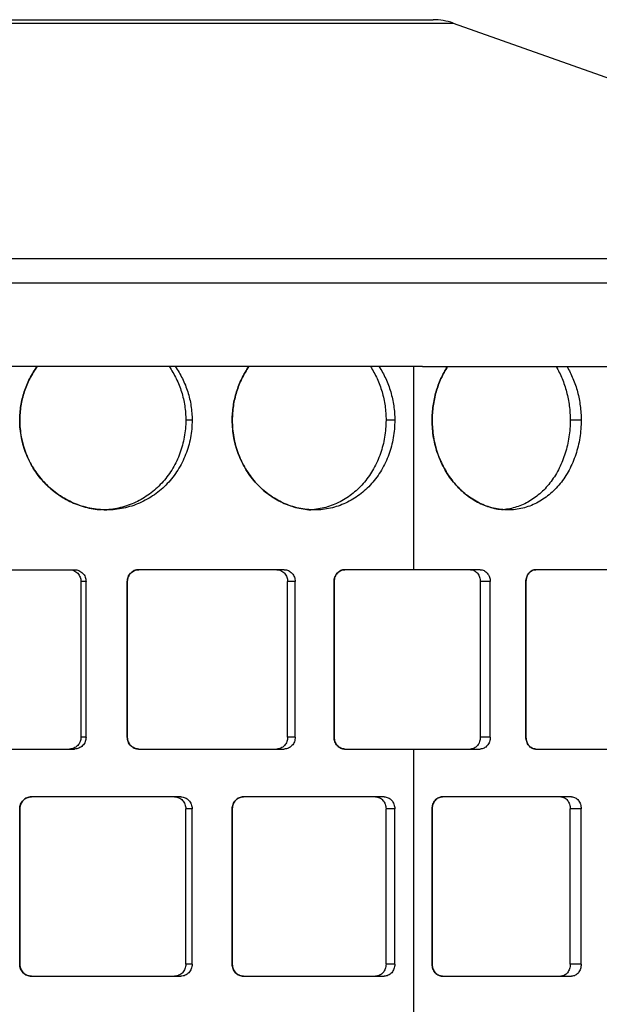
# Model space of a CAD drawing. Units: millimetres. Extents: x 33 to 320, y -289 to 230.
# Drawn here: x 206 to 254, y 143 to 225 of the extents above; entities that cross this region are included whole.
import ezdxf

# ---------------------------------------------------------------- set-up
doc = ezdxf.new("R2010")
doc.units = ezdxf.units.MM
doc.header["$LTSCALE"] = 16.335
doc.layers.get('0').update_dxf_attribs({"linetype": 'CONTINUOUS'})
doc.layers.add('AXES', color=7, linetype='CONTINUOUS')

msp = doc.modelspace()

# ---------------------------------------------------------------- linework, layer by layer
at = {"color": 9, "linetype": 'Continuous'}
for p, q in [((110.591, 224.837), (242.21, 224.837)), ((49.901, 203.123), (302.901, 203.123)), ((238.901, 196.123), (238.901, 179.123)), ((220.382, 191.623), (219.855, 191.623)), ((237.33, 191.623), (236.599, 191.623)), ((252.917, 191.623), (251.999, 191.623)), ((211.515, 178.123), (211.094, 178.123)), ((229.003, 178.123), (228.372, 178.123)), ((245.316, 178.123), (244.489, 178.123)), ((211.515, 165.123), (211.094, 165.123)), ((229.003, 165.123), (228.372, 165.123)), ((245.316, 165.123), (244.489, 165.123)), ((238.901, 164.123), (238.901, 141.123)), ((220.382, 159.123), (219.855, 159.123)), ((237.33, 159.123), (236.599, 159.123)), ((252.917, 159.123), (251.999, 159.123)), ((220.382, 146.123), (219.855, 146.123)), ((237.33, 146.123), (236.599, 146.123)), ((252.917, 146.123), (251.999, 146.123))]:
    msp.add_line(p, q, dxfattribs=at)
at = {"color": 7, "linetype": 'Continuous'}
for p, q in [((112.26, 225.123), (240.542, 225.123)), ((242.21, 224.837), (297.901, 205.123)), ((300.901, 205.123), (51.901, 205.123)), ((239.651, 196.123), (302.901, 196.123)), ((213.246, 184.138), (213.243, 184.138)), ((197.804, 179.123), (210.549, 179.123)), ((228.089, 179.123), (215.92, 179.123)), ((244.475, 179.123), (233.154, 179.123)), ((259.34, 179.123), (249.119, 179.123)), ((211.094, 165.123), (211.094, 178.123)), ((211.515, 165.123), (211.515, 178.123)), ((214.964, 178.123), (214.964, 165.123)), ((214.966, 165.123), (214.966, 178.123)), ((228.372, 165.123), (228.372, 178.123)), ((229.003, 165.123), (229.003, 178.123)), ((232.255, 178.123), (232.255, 165.123)), ((232.257, 165.123), (232.257, 178.123)), ((244.489, 165.123), (244.489, 178.123)), ((245.316, 165.123), (245.316, 178.123)), ((248.298, 178.123), (248.298, 165.123)), ((248.3, 165.123), (248.3, 178.123)), ((197.804, 164.123), (210.549, 164.123)), ((215.92, 164.123), (228.089, 164.123)), ((233.154, 164.123), (244.475, 164.123)), ((249.119, 164.123), (259.34, 164.123)), ((219.439, 160.123), (206.948, 160.123)), ((236.45, 160.123), (224.672, 160.123)), ((252.119, 160.123), (241.318, 160.123)), ((205.971, 159.123), (205.971, 146.123)), ((205.973, 146.123), (205.973, 159.123)), ((219.855, 146.123), (219.855, 159.123)), ((220.382, 146.123), (220.382, 159.123)), ((223.742, 159.123), (223.742, 146.123)), ((223.744, 146.123), (223.744, 159.123)), ((236.599, 146.123), (236.599, 159.123)), ((237.33, 146.123), (237.33, 159.123)), ((240.456, 159.123), (240.456, 146.123)), ((240.458, 146.123), (240.458, 159.123)), ((251.999, 146.123), (251.999, 159.123)), ((252.917, 146.123), (252.917, 159.123)), ((206.948, 145.123), (219.439, 145.123)), ((224.672, 145.123), (236.45, 145.123)), ((241.318, 145.123), (252.119, 145.123))]:
    msp.add_line(p, q, dxfattribs=at)
for centre, radius, start, end in [((240.542, 220.123), 5, 70.50694, 90), ((212.802, 190.876), 6.753, 271.8667, 273.74821), ((216, 178.123), 1.034, 178.75096, 179.9995), ((233.356, 178.123), 1.099, 178.82527, 179.99954), ((249.502, 178.123), 1.202, 178.92583, 179.99959), ((216, 165.123), 1.034, 180.0005, 181.24904), ((233.356, 165.123), 1.099, 180.00046, 181.17473), ((249.502, 165.123), 1.202, 180.00041, 181.07417), ((206.985, 159.123), 1.012, 178.72418, 179.99949), ((224.807, 159.123), 1.062, 178.78472, 179.99952), ((241.603, 159.123), 1.145, 178.8724, 179.99957), ((206.985, 146.123), 1.012, 180.00051, 181.27582), ((224.807, 146.123), 1.062, 180.00048, 181.21528), ((241.603, 146.123), 1.145, 180.00043, 181.1276)]:
    msp.add_arc(centre, radius, start, end, dxfattribs=at)
for points, knots in [([(205.971, 191.623), (205.971, 192.025), (206.034, 192.829), (206.317, 194.004), (206.779, 195.117), (207.2, 195.801), (207.435, 196.123)], [0, 0, 0, 0, 0.25072, 0.50115, 0.751003, 1, 1, 1, 1]), ([(207.437, 196.123), (207.202, 195.801), (206.781, 195.117), (206.319, 194.004), (206.036, 192.829), (205.973, 192.025), (205.973, 191.623)], [0, 0, 0, 0, 0.248997, 0.49885, 0.74928, 1, 1, 1, 1]), ([(218.456, 196.123), (218.682, 195.8), (219.086, 195.114), (219.526, 194.002), (219.795, 192.828), (219.855, 192.025), (219.855, 191.623)], [0, 0, 0, 0, 0.247417, 0.496937, 0.748043, 1, 1, 1, 1]), ([(218.967, 196.123), (219.196, 195.801), (219.604, 195.115), (220.05, 194.002), (220.322, 192.828), (220.382, 192.025), (220.382, 191.623)], [0, 0, 0, 0, 0.247858, 0.497452, 0.748368, 1, 1, 1, 1]), ([(223.742, 191.623), (223.742, 192.025), (223.802, 192.828), (224.071, 194.001), (224.51, 195.114), (224.911, 195.8), (225.136, 196.123)], [0, 0, 0, 0, 0.252095, 0.503327, 0.752874, 1, 1, 1, 1]), ([(225.137, 196.123), (224.913, 195.8), (224.512, 195.114), (224.073, 194.001), (223.804, 192.828), (223.744, 192.025), (223.744, 191.623)], [0, 0, 0, 0, 0.247125, 0.496673, 0.747905, 1, 1, 1, 1]), ([(235.293, 196.123), (235.399, 195.962), (235.599, 195.629), (235.861, 195.106), (236.086, 194.56), (236.334, 193.806), (236.543, 192.826), (236.599, 192.025), (236.599, 191.623)], [0, 0, 0, 0, 0.122043, 0.245187, 0.369341, 0.494389, 0.746403, 1, 1, 1, 1]), ([(236.008, 196.123), (236.115, 195.962), (236.318, 195.629), (236.583, 195.106), (236.811, 194.56), (237.062, 193.806), (237.274, 192.826), (237.33, 192.025), (237.33, 191.623)], [0, 0, 0, 0, 0.122289, 0.245586, 0.369809, 0.494854, 0.746697, 1, 1, 1, 1]), ([(240.456, 191.623), (240.456, 192.025), (240.512, 192.826), (240.76, 193.998), (241.166, 195.109), (241.538, 195.798), (241.747, 196.123)], [0, 0, 0, 0, 0.253999, 0.506344, 0.755472, 1, 1, 1, 1]), ([(241.749, 196.123), (241.54, 195.798), (241.167, 195.109), (240.762, 193.998), (240.513, 192.826), (240.458, 192.025), (240.458, 191.623)], [0, 0, 0, 0, 0.244527, 0.493655, 0.746001, 1, 1, 1, 1]), ([(250.814, 196.123), (251.008, 195.797), (251.352, 195.105), (251.723, 193.994), (251.948, 192.824), (251.999, 192.025), (251.999, 191.623)], [0, 0, 0, 0, 0.242157, 0.490797, 0.744157, 1, 1, 1, 1]), ([(251.718, 196.123), (251.914, 195.797), (252.262, 195.105), (252.638, 193.995), (252.866, 192.824), (252.917, 192.025), (252.917, 191.623)], [0, 0, 0, 0, 0.2425, 0.491193, 0.744406, 1, 1, 1, 1]), ([(213.244, 184.123), (213.008, 184.123), (212.535, 184.148), (211.832, 184.256), (211.141, 184.435), (210.245, 184.767), (209.188, 185.35), (208.077, 186.289), (207.164, 187.433), (206.484, 188.737), (206.065, 190.152), (205.971, 191.133), (205.971, 191.623)], [0, 0, 0, 0, 0.061158, 0.122469, 0.183967, 0.245674, 0.369612, 0.49445, 0.62009, 0.746365, 0.873073, 1, 1, 1, 1]), ([(205.973, 191.623), (205.973, 191.153), (206.06, 190.211), (206.446, 188.848), (207.074, 187.584), (207.782, 186.647), (208.441, 185.99), (208.978, 185.548), (209.552, 185.159), (210.158, 184.828), (210.791, 184.557), (211.444, 184.349), (212.113, 184.205), (212.565, 184.153), (212.792, 184.138)], [0, 0, 0, 0, 0.126777, 0.253352, 0.379529, 0.505118, 0.567709, 0.630097, 0.692272, 0.754228, 0.815966, 0.877494, 0.938831, 1, 1, 1, 1]), ([(220.382, 191.623), (220.382, 191.133), (220.314, 190.397), (220.089, 189.444), (219.778, 188.521), (219.232, 187.435), (218.49, 186.479), (217.798, 185.817), (217.236, 185.378), (216.634, 184.999), (215.998, 184.683), (215.335, 184.435), (214.65, 184.256), (213.951, 184.147), (213.479, 184.123), (213.244, 184.123)], [0, 0, 0, 0, 0.127797, 0.191595, 0.255202, 0.38152, 0.50668, 0.568904, 0.630871, 0.692621, 0.754203, 0.815674, 0.877091, 0.938515, 1, 1, 1, 1]), ([(219.855, 191.623), (219.855, 191.153), (219.793, 190.446), (219.588, 189.528), (219.304, 188.638), (218.805, 187.586), (218.126, 186.648), (217.49, 185.989), (216.971, 185.547), (216.415, 185.158), (215.826, 184.827), (215.21, 184.556), (214.57, 184.348), (213.914, 184.204), (213.469, 184.153), (213.246, 184.138)], [0, 0, 0, 0, 0.128419, 0.192503, 0.256375, 0.383136, 0.50855, 0.570801, 0.632725, 0.694354, 0.755737, 0.816928, 0.877992, 0.938994, 1, 1, 1, 1]), ([(230.635, 184.123), (230.412, 184.123), (229.965, 184.148), (229.301, 184.256), (228.648, 184.436), (228.013, 184.684), (227.401, 185), (226.82, 185.379), (226.274, 185.819), (225.77, 186.314), (225.313, 186.86), (224.769, 187.651), (224.338, 188.522), (224.032, 189.444), (223.81, 190.397), (223.742, 191.134), (223.742, 191.623)], [0, 0, 0, 0, 0.05919, 0.118662, 0.178514, 0.238824, 0.299649, 0.361024, 0.422963, 0.48546, 0.548494, 0.612026, 0.740236, 0.804924, 0.869857, 1, 1, 1, 1]), ([(223.744, 191.623), (223.744, 191.148), (223.808, 190.435), (224.016, 189.509), (224.305, 188.612), (224.81, 187.553), (225.495, 186.61), (226.133, 185.95), (226.651, 185.508), (227.204, 185.121), (227.787, 184.793), (228.395, 184.527), (229.021, 184.325), (229.661, 184.189), (230.093, 184.143), (230.309, 184.132)], [0, 0, 0, 0, 0.129951, 0.194796, 0.259412, 0.387544, 0.513986, 0.576526, 0.63853, 0.699987, 0.760906, 0.821311, 0.881249, 0.940784, 1, 1, 1, 1]), ([(236.599, 191.623), (236.599, 191.149), (236.54, 190.436), (236.345, 189.51), (236.077, 188.615), (235.605, 187.558), (234.958, 186.612), (234.351, 185.951), (233.857, 185.509), (233.328, 185.122), (232.767, 184.793), (232.179, 184.527), (231.569, 184.325), (230.944, 184.189), (230.52, 184.143), (230.308, 184.132)], [0, 0, 0, 0, 0.132088, 0.197828, 0.263152, 0.392001, 0.518141, 0.580198, 0.641562, 0.702288, 0.762461, 0.822189, 0.881596, 0.940819, 1, 1, 1, 1]), ([(237.33, 191.623), (237.33, 191.134), (237.267, 190.398), (237.057, 189.445), (236.768, 188.525), (236.359, 187.654), (235.84, 186.861), (235.401, 186.314), (234.916, 185.819), (234.389, 185.379), (233.825, 185), (233.228, 184.684), (232.605, 184.435), (231.96, 184.256), (231.302, 184.147), (230.857, 184.123), (230.635, 184.123)], [0, 0, 0, 0, 0.131554, 0.197039, 0.26212, 0.390528, 0.453852, 0.516504, 0.578487, 0.639841, 0.700633, 0.760957, 0.820925, 0.880665, 0.940312, 1, 1, 1, 1]), ([(246.815, 184.123), (246.61, 184.123), (246.199, 184.148), (245.589, 184.256), (244.987, 184.436), (244.402, 184.685), (243.839, 185.001), (243.118, 185.511), (242.469, 186.14), (241.91, 186.862), (241.405, 187.656), (241.007, 188.526), (240.724, 189.445), (240.518, 190.399), (240.456, 191.134), (240.456, 191.623)], [0, 0, 0, 0, 0.056383, 0.11322, 0.170713, 0.229026, 0.288283, 0.348564, 0.47217, 0.535611, 0.600017, 0.731203, 0.797867, 0.865013, 1, 1, 1, 1]), ([(240.458, 191.623), (240.458, 191.155), (240.515, 190.452), (240.703, 189.537), (240.963, 188.653), (241.329, 187.812), (241.793, 187.038), (242.184, 186.5), (242.614, 186.008), (243.082, 185.565), (243.581, 185.176), (244.108, 184.843), (244.657, 184.569), (245.224, 184.358), (245.803, 184.211), (246.195, 184.157), (246.391, 184.141)], [0, 0, 0, 0, 0.134388, 0.201264, 0.267701, 0.398613, 0.462974, 0.526442, 0.588946, 0.650447, 0.710928, 0.770411, 0.828949, 0.886636, 0.943599, 1, 1, 1, 1]), ([(251.999, 191.623), (251.999, 191.155), (251.947, 190.453), (251.775, 189.538), (251.539, 188.656), (251.204, 187.815), (250.775, 187.039), (250.412, 186.501), (250.01, 186.009), (249.572, 185.566), (249.1, 185.176), (248.599, 184.842), (248.073, 184.569), (247.526, 184.358), (246.964, 184.211), (246.581, 184.157), (246.389, 184.141)], [0, 0, 0, 0, 0.137008, 0.204991, 0.272316, 0.404169, 0.468531, 0.531696, 0.593632, 0.654354, 0.713929, 0.77247, 0.830138, 0.887128, 0.943668, 1, 1, 1, 1]), ([(252.917, 191.623), (252.917, 191.134), (252.86, 190.4), (252.67, 189.446), (252.472, 188.753), (252.221, 188.087), (251.919, 187.455), (251.567, 186.863), (251.169, 186.317), (250.728, 185.821), (250.248, 185.381), (249.734, 185.001), (249.189, 184.685), (248.619, 184.436), (248.03, 184.256), (247.426, 184.147), (247.018, 184.123), (246.815, 184.123)], [0, 0, 0, 0, 0.136861, 0.20475, 0.271953, 0.33828, 0.40358, 0.467738, 0.530692, 0.592427, 0.652985, 0.712458, 0.770995, 0.828783, 0.886047, 0.943034, 1, 1, 1, 1]), ([(210.139, 179.123), (210.202, 179.123), (210.328, 179.11), (210.509, 179.053), (210.675, 178.959), (210.821, 178.833), (210.939, 178.681), (211.028, 178.507), (211.082, 178.319), (211.094, 178.188), (211.094, 178.123)], [0, 0, 0, 0, 0.12263, 0.245586, 0.369205, 0.493705, 0.619175, 0.745536, 0.872584, 1, 1, 1, 1]), ([(210.549, 179.123), (210.612, 179.123), (210.739, 179.11), (210.921, 179.053), (211.089, 178.96), (211.237, 178.836), (211.357, 178.683), (211.448, 178.509), (211.503, 178.32), (211.515, 178.189), (211.515, 178.123)], [0, 0, 0, 0, 0.122657, 0.245628, 0.369242, 0.493723, 0.61917, 0.745519, 0.87257, 1, 1, 1, 1]), ([(214.964, 178.123), (214.964, 178.189), (214.977, 178.32), (215.032, 178.509), (215.121, 178.683), (215.241, 178.835), (215.387, 178.96), (215.553, 179.053), (215.733, 179.11), (215.858, 179.123), (215.92, 179.123)], [0, 0, 0, 0, 0.12815, 0.255837, 0.382656, 0.508335, 0.632752, 0.755981, 0.878264, 1, 1, 1, 1]), ([(215.901, 179.123), (215.84, 179.122), (215.719, 179.106), (215.545, 179.048), (215.384, 178.957), (215.243, 178.835), (215.126, 178.687), (215.038, 178.519), (214.983, 178.336), (214.968, 178.209), (214.967, 178.146)], [0, 0, 0, 0, 0.121769, 0.244105, 0.367379, 0.491811, 0.61747, 0.744243, 0.871877, 1, 1, 1, 1]), ([(227.469, 179.123), (227.528, 179.123), (227.648, 179.11), (227.819, 179.052), (227.977, 178.958), (228.114, 178.833), (228.226, 178.68), (228.338, 178.448), (228.372, 178.253), (228.372, 178.123)], [0, 0, 0, 0, 0.119336, 0.239526, 0.361372, 0.485373, 0.611697, 0.740123, 1, 1, 1, 1]), ([(228.089, 179.123), (228.149, 179.123), (228.269, 179.11), (228.442, 179.053), (228.601, 178.96), (228.788, 178.792), (228.957, 178.512), (229.003, 178.253), (229.003, 178.123)], [0, 0, 0, 0, 0.11953, 0.239884, 0.361854, 0.48595, 0.739792, 1, 1, 1, 1]), ([(232.255, 178.123), (232.255, 178.189), (232.267, 178.319), (232.318, 178.508), (232.402, 178.682), (232.514, 178.835), (232.651, 178.96), (232.807, 179.053), (232.977, 179.11), (233.095, 179.123), (233.154, 179.123)], [0, 0, 0, 0, 0.131894, 0.262784, 0.391789, 0.518303, 0.642039, 0.763151, 0.882171, 1, 1, 1, 1]), ([(233.135, 179.123), (233.078, 179.122), (232.964, 179.106), (232.8, 179.048), (232.649, 178.956), (232.516, 178.834), (232.407, 178.686), (232.324, 178.518), (232.272, 178.336), (232.259, 178.209), (232.257, 178.146)], [0, 0, 0, 0, 0.117898, 0.237035, 0.358247, 0.482018, 0.608488, 0.737391, 0.868167, 1, 1, 1, 1]), ([(243.658, 179.123), (243.713, 179.123), (243.823, 179.11), (243.982, 179.052), (244.127, 178.957), (244.253, 178.831), (244.356, 178.679), (244.458, 178.446), (244.489, 178.252), (244.489, 178.123)], [0, 0, 0, 0, 0.114156, 0.230014, 0.349082, 0.472236, 0.599705, 0.731012, 1, 1, 1, 1]), ([(244.475, 179.123), (244.53, 179.123), (244.641, 179.11), (244.801, 179.053), (244.947, 178.959), (245.075, 178.834), (245.18, 178.681), (245.284, 178.448), (245.316, 178.253), (245.316, 178.123)], [0, 0, 0, 0, 0.114249, 0.230144, 0.349171, 0.472233, 0.599618, 0.730898, 1, 1, 1, 1]), ([(248.298, 178.123), (248.298, 178.253), (248.33, 178.448), (248.432, 178.681), (248.534, 178.833), (248.659, 178.959), (248.802, 179.052), (248.957, 179.11), (249.066, 179.123), (249.119, 179.123)], [0, 0, 0, 0, 0.271997, 0.404299, 0.532215, 0.655175, 0.773392, 0.887783, 1, 1, 1, 1]), ([(249.102, 179.123), (249.05, 179.122), (248.945, 179.106), (248.795, 179.048), (248.657, 178.955), (248.536, 178.833), (248.436, 178.685), (248.335, 178.46), (248.303, 178.272), (248.3, 178.146)], [0, 0, 0, 0, 0.112331, 0.226932, 0.345323, 0.468338, 0.596167, 0.72828, 1, 1, 1, 1]), ([(211.094, 165.123), (211.094, 165.058), (211.082, 164.928), (211.028, 164.74), (210.939, 164.566), (210.821, 164.413), (210.675, 164.288), (210.509, 164.194), (210.328, 164.136), (210.202, 164.123), (210.139, 164.123)], [0, 0, 0, 0, 0.127416, 0.254464, 0.380825, 0.506295, 0.630795, 0.754414, 0.87737, 1, 1, 1, 1]), ([(211.515, 165.123), (211.515, 165.058), (211.503, 164.927), (211.448, 164.738), (211.357, 164.564), (211.237, 164.411), (211.089, 164.286), (210.921, 164.193), (210.739, 164.136), (210.612, 164.123), (210.549, 164.123)], [0, 0, 0, 0, 0.12743, 0.254481, 0.38083, 0.506277, 0.630758, 0.754372, 0.877343, 1, 1, 1, 1]), ([(215.92, 164.123), (215.858, 164.123), (215.733, 164.136), (215.553, 164.193), (215.387, 164.286), (215.241, 164.411), (215.121, 164.564), (215.032, 164.738), (214.977, 164.927), (214.964, 165.058), (214.964, 165.123)], [0, 0, 0, 0, 0.121736, 0.244019, 0.367248, 0.491665, 0.617344, 0.744163, 0.87185, 1, 1, 1, 1]), ([(214.967, 165.101), (214.968, 165.037), (214.983, 164.91), (215.038, 164.727), (215.126, 164.559), (215.243, 164.412), (215.384, 164.29), (215.545, 164.198), (215.719, 164.14), (215.84, 164.125), (215.901, 164.124)], [0, 0, 0, 0, 0.128123, 0.255757, 0.38253, 0.508189, 0.632621, 0.755895, 0.878231, 1, 1, 1, 1]), ([(228.372, 165.123), (228.372, 164.994), (228.338, 164.798), (228.226, 164.567), (228.114, 164.414), (227.977, 164.288), (227.819, 164.194), (227.648, 164.136), (227.528, 164.123), (227.469, 164.123)], [0, 0, 0, 0, 0.259877, 0.388303, 0.514627, 0.638628, 0.760474, 0.880664, 1, 1, 1, 1]), ([(229.003, 165.123), (229.003, 164.993), (228.957, 164.734), (228.788, 164.454), (228.601, 164.287), (228.442, 164.193), (228.269, 164.136), (228.149, 164.123), (228.089, 164.123)], [0, 0, 0, 0, 0.260208, 0.51405, 0.638146, 0.760116, 0.88047, 1, 1, 1, 1]), ([(233.154, 164.123), (233.095, 164.123), (232.977, 164.136), (232.807, 164.194), (232.651, 164.287), (232.514, 164.412), (232.402, 164.565), (232.318, 164.738), (232.267, 164.927), (232.255, 165.058), (232.255, 165.123)], [0, 0, 0, 0, 0.117829, 0.236849, 0.357961, 0.481697, 0.608211, 0.737216, 0.868106, 1, 1, 1, 1]), ([(232.257, 165.101), (232.259, 165.037), (232.272, 164.911), (232.324, 164.728), (232.407, 164.56), (232.516, 164.412), (232.649, 164.29), (232.8, 164.198), (232.964, 164.14), (233.078, 164.125), (233.135, 164.124)], [0, 0, 0, 0, 0.131833, 0.262609, 0.391512, 0.517982, 0.641753, 0.762965, 0.882102, 1, 1, 1, 1]), ([(244.489, 165.123), (244.489, 164.994), (244.458, 164.8), (244.356, 164.568), (244.253, 164.415), (244.127, 164.289), (243.982, 164.195), (243.823, 164.137), (243.713, 164.123), (243.658, 164.123)], [0, 0, 0, 0, 0.268988, 0.400295, 0.527764, 0.650918, 0.769986, 0.885844, 1, 1, 1, 1]), ([(245.316, 165.123), (245.316, 164.994), (245.284, 164.798), (245.18, 164.566), (245.075, 164.413), (244.947, 164.288), (244.801, 164.194), (244.641, 164.136), (244.53, 164.123), (244.475, 164.123)], [0, 0, 0, 0, 0.269102, 0.400382, 0.527767, 0.650829, 0.769856, 0.885751, 1, 1, 1, 1]), ([(249.119, 164.123), (249.066, 164.123), (248.957, 164.137), (248.802, 164.194), (248.659, 164.288), (248.534, 164.413), (248.432, 164.566), (248.33, 164.799), (248.298, 164.994), (248.298, 165.123)], [0, 0, 0, 0, 0.112217, 0.226608, 0.344825, 0.467785, 0.595701, 0.728003, 1, 1, 1, 1]), ([(248.3, 165.101), (248.303, 164.975), (248.335, 164.787), (248.436, 164.561), (248.536, 164.413), (248.657, 164.291), (248.795, 164.199), (248.945, 164.14), (249.05, 164.125), (249.102, 164.124)], [0, 0, 0, 0, 0.27172, 0.403833, 0.531662, 0.654677, 0.773068, 0.887669, 1, 1, 1, 1]), ([(205.971, 159.123), (205.971, 159.189), (205.984, 159.32), (206.04, 159.509), (206.131, 159.683), (206.253, 159.836), (206.403, 159.96), (206.572, 160.053), (206.756, 160.11), (206.884, 160.123), (206.948, 160.123)], [0, 0, 0, 0, 0.126834, 0.253399, 0.379459, 0.504857, 0.629521, 0.753493, 0.87691, 1, 1, 1, 1]), ([(206.927, 160.123), (206.866, 160.122), (206.742, 160.106), (206.564, 160.049), (206.4, 159.957), (206.256, 159.835), (206.136, 159.688), (206.046, 159.519), (205.99, 159.337), (205.975, 159.209), (205.973, 159.146)], [0, 0, 0, 0, 0.123111, 0.246558, 0.370556, 0.495228, 0.620614, 0.746647, 0.873181, 1, 1, 1, 1]), ([(218.923, 160.123), (218.984, 160.123), (219.107, 160.11), (219.284, 160.052), (219.446, 159.959), (219.588, 159.833), (219.704, 159.68), (219.79, 159.507), (219.843, 159.319), (219.855, 159.188), (219.855, 159.123)], [0, 0, 0, 0, 0.121124, 0.242803, 0.365578, 0.489794, 0.615579, 0.742794, 0.871105, 1, 1, 1, 1]), ([(219.439, 160.123), (219.501, 160.123), (219.625, 160.11), (219.803, 160.053), (219.967, 159.96), (220.111, 159.835), (220.228, 159.683), (220.316, 159.509), (220.37, 159.32), (220.382, 159.189), (220.382, 159.123)], [0, 0, 0, 0, 0.121164, 0.242862, 0.365626, 0.489809, 0.615559, 0.742757, 0.871077, 1, 1, 1, 1]), ([(223.742, 159.123), (223.742, 159.189), (223.754, 159.32), (223.808, 159.509), (223.894, 159.682), (224.011, 159.835), (224.152, 159.96), (224.314, 160.053), (224.489, 160.11), (224.611, 160.123), (224.672, 160.123)], [0, 0, 0, 0, 0.129833, 0.258958, 0.386754, 0.512802, 0.636907, 0.759185, 0.880009, 1, 1, 1, 1]), ([(224.653, 160.123), (224.594, 160.122), (224.476, 160.106), (224.306, 160.048), (224.15, 159.956), (224.013, 159.835), (223.899, 159.687), (223.814, 159.519), (223.76, 159.336), (223.746, 159.209), (223.744, 159.146)], [0, 0, 0, 0, 0.12004, 0.240945, 0.363293, 0.487423, 0.61344, 0.741165, 0.870209, 1, 1, 1, 1]), ([(235.729, 160.123), (235.786, 160.123), (235.902, 160.11), (236.067, 160.052), (236.219, 159.958), (236.351, 159.832), (236.459, 159.679), (236.566, 159.447), (236.599, 159.252), (236.599, 159.123)], [0, 0, 0, 0, 0.116982, 0.235196, 0.355764, 0.479364, 0.606199, 0.735939, 1, 1, 1, 1]), ([(236.45, 160.123), (236.507, 160.123), (236.623, 160.11), (236.79, 160.053), (236.943, 159.959), (237.077, 159.834), (237.187, 159.682), (237.297, 159.449), (237.33, 159.253), (237.33, 159.123)], [0, 0, 0, 0, 0.117057, 0.235303, 0.355846, 0.479379, 0.606151, 0.735868, 1, 1, 1, 1]), ([(240.456, 159.123), (240.456, 159.253), (240.489, 159.449), (240.596, 159.681), (240.704, 159.834), (240.835, 159.959), (240.985, 160.053), (241.148, 160.11), (241.262, 160.123), (241.318, 160.123)], [0, 0, 0, 0, 0.266624, 0.397213, 0.524429, 0.647864, 0.767705, 0.88467, 1, 1, 1, 1]), ([(241.3, 160.123), (241.246, 160.122), (241.136, 160.106), (240.978, 160.048), (240.833, 159.956), (240.706, 159.834), (240.601, 159.686), (240.495, 159.461), (240.461, 159.272), (240.458, 159.146)], [0, 0, 0, 0, 0.115416, 0.232535, 0.352508, 0.475983, 0.603133, 0.733575, 1, 1, 1, 1]), ([(251.21, 160.123), (251.262, 160.123), (251.368, 160.11), (251.518, 160.051), (251.656, 159.957), (251.775, 159.831), (251.873, 159.678), (251.945, 159.505), (251.989, 159.318), (251.999, 159.188), (251.999, 159.123)], [0, 0, 0, 0, 0.110722, 0.223723, 0.340967, 0.463538, 0.591675, 0.724711, 0.861396, 1, 1, 1, 1]), ([(252.119, 160.123), (252.171, 160.123), (252.277, 160.11), (252.429, 160.052), (252.568, 159.958), (252.689, 159.833), (252.788, 159.68), (252.862, 159.507), (252.907, 159.319), (252.917, 159.189), (252.917, 159.123)], [0, 0, 0, 0, 0.110832, 0.223869, 0.341049, 0.463496, 0.591521, 0.724522, 0.861269, 1, 1, 1, 1]), ([(206.948, 145.123), (206.884, 145.123), (206.756, 145.136), (206.572, 145.193), (206.403, 145.286), (206.253, 145.411), (206.131, 145.563), (206.04, 145.737), (205.984, 145.927), (205.971, 146.058), (205.971, 146.123)], [0, 0, 0, 0, 0.12309, 0.246507, 0.370479, 0.495143, 0.620541, 0.746601, 0.873166, 1, 1, 1, 1]), ([(205.973, 146.101), (205.975, 146.037), (205.99, 145.91), (206.046, 145.727), (206.136, 145.559), (206.256, 145.411), (206.4, 145.29), (206.564, 145.198), (206.742, 145.14), (206.866, 145.125), (206.927, 145.124)], [0, 0, 0, 0, 0.126819, 0.253353, 0.379386, 0.504772, 0.629444, 0.753442, 0.876889, 1, 1, 1, 1]), ([(219.855, 146.123), (219.855, 146.058), (219.843, 145.928), (219.79, 145.74), (219.704, 145.566), (219.588, 145.414), (219.446, 145.288), (219.284, 145.194), (219.107, 145.136), (218.984, 145.123), (218.923, 145.123)], [0, 0, 0, 0, 0.128895, 0.257206, 0.384421, 0.510206, 0.634422, 0.757197, 0.878876, 1, 1, 1, 1]), ([(220.382, 146.123), (220.382, 146.058), (220.37, 145.927), (220.316, 145.738), (220.228, 145.564), (220.111, 145.411), (219.967, 145.286), (219.803, 145.193), (219.625, 145.136), (219.501, 145.123), (219.439, 145.123)], [0, 0, 0, 0, 0.128923, 0.257243, 0.384441, 0.510191, 0.634374, 0.757138, 0.878836, 1, 1, 1, 1]), ([(224.672, 145.123), (224.611, 145.123), (224.489, 145.136), (224.314, 145.193), (224.152, 145.287), (224.011, 145.412), (223.894, 145.564), (223.808, 145.738), (223.754, 145.927), (223.742, 146.058), (223.742, 146.123)], [0, 0, 0, 0, 0.119991, 0.240815, 0.363093, 0.487198, 0.613246, 0.741042, 0.870167, 1, 1, 1, 1]), ([(223.744, 146.101), (223.746, 146.037), (223.76, 145.91), (223.814, 145.728), (223.899, 145.56), (224.013, 145.412), (224.15, 145.29), (224.306, 145.198), (224.476, 145.14), (224.594, 145.125), (224.653, 145.124)], [0, 0, 0, 0, 0.129791, 0.258835, 0.38656, 0.512577, 0.636707, 0.759055, 0.87996, 1, 1, 1, 1]), ([(236.599, 146.123), (236.599, 145.994), (236.566, 145.799), (236.459, 145.567), (236.351, 145.414), (236.219, 145.289), (236.067, 145.195), (235.902, 145.137), (235.786, 145.123), (235.729, 145.123)], [0, 0, 0, 0, 0.264061, 0.393801, 0.520636, 0.644236, 0.764804, 0.883018, 1, 1, 1, 1]), ([(237.33, 146.123), (237.33, 145.993), (237.297, 145.797), (237.187, 145.565), (237.077, 145.412), (236.943, 145.287), (236.79, 145.194), (236.623, 145.136), (236.507, 145.123), (236.45, 145.123)], [0, 0, 0, 0, 0.264132, 0.393849, 0.520621, 0.644154, 0.764697, 0.882943, 1, 1, 1, 1]), ([(241.318, 145.123), (241.262, 145.123), (241.148, 145.136), (240.985, 145.194), (240.835, 145.287), (240.704, 145.413), (240.596, 145.565), (240.489, 145.798), (240.456, 145.994), (240.456, 146.123)], [0, 0, 0, 0, 0.11533, 0.232295, 0.352136, 0.475571, 0.602787, 0.733376, 1, 1, 1, 1]), ([(240.458, 146.101), (240.461, 145.975), (240.495, 145.786), (240.601, 145.561), (240.706, 145.413), (240.833, 145.291), (240.978, 145.199), (241.136, 145.14), (241.246, 145.125), (241.3, 145.124)], [0, 0, 0, 0, 0.266425, 0.396867, 0.524017, 0.647492, 0.767465, 0.884584, 1, 1, 1, 1]), ([(251.999, 146.123), (251.999, 146.058), (251.989, 145.929), (251.945, 145.742), (251.873, 145.569), (251.775, 145.416), (251.656, 145.29), (251.518, 145.195), (251.368, 145.137), (251.262, 145.123), (251.21, 145.123)], [0, 0, 0, 0, 0.138604, 0.275289, 0.408325, 0.536462, 0.659033, 0.776277, 0.889278, 1, 1, 1, 1]), ([(252.917, 146.123), (252.917, 146.058), (252.907, 145.928), (252.862, 145.74), (252.788, 145.566), (252.689, 145.414), (252.568, 145.288), (252.429, 145.194), (252.277, 145.137), (252.171, 145.123), (252.119, 145.123)], [0, 0, 0, 0, 0.138731, 0.275478, 0.408479, 0.536504, 0.658951, 0.776131, 0.889168, 1, 1, 1, 1])]:
    msp.add_open_spline(points, degree=3, knots=knots, dxfattribs=at)
at = {"layer": 'AXES', "color": 7, "linetype": 'Continuous'}
msp.add_line((239.651, 196.123), (204.685, 196.123), dxfattribs=at)

doc.saveas('drawing.dxf')
